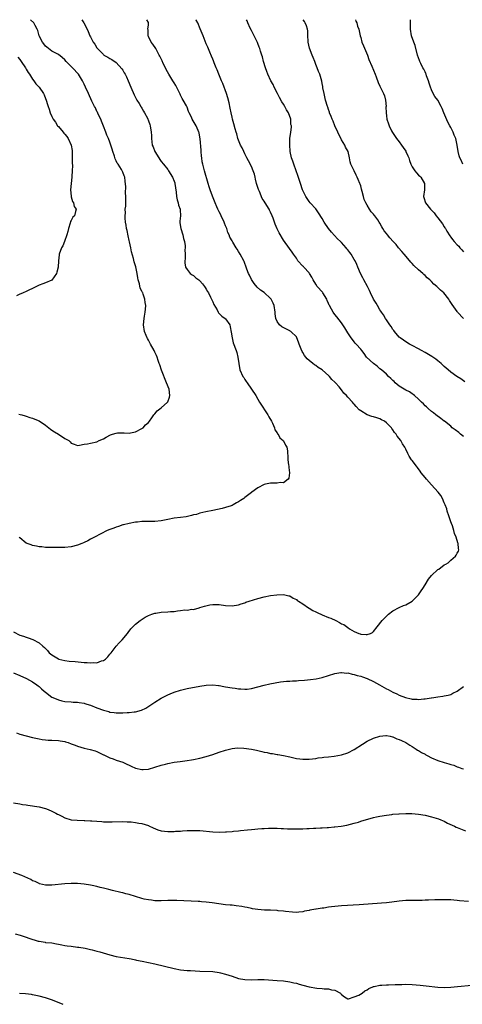
# Model space of a CAD drawing. Units: inches. Extents: x 2577000 to 2580000, y 1542000 to 1545000.
# Drawn here: x 2579093 to 2579231, y 1544694 to 1545000 of the extents above; entities that cross this region are included whole.
import ezdxf

# ---------------------------------------------------------------- set-up
doc = ezdxf.new("R2010")
doc.units = ezdxf.units.IN
doc.header["$MEASUREMENT"] = 0
doc.layers.add('LD25771542_10ft', color=82, linetype='Continuous')

msp = doc.modelspace()

# ---------------------------------------------------------------- linework, layer by layer
at = {"layer": 'LD25771542_10ft'}
for points, elevation in [([(2579091, 1544809.51), (2579093, 1544808.47), (2579094.14, 1544808.14), (2579095, 1544807.82), (2579095.64, 1544807.64), (2579097.05, 1544807.05), (2579099, 1544806.03), (2579100.15, 1544805), (2579100.65, 1544804.65), (2579101.66, 1544803.66), (2579102.18, 1544803), (2579103, 1544802.37), (2579105, 1544801.05), (2579105.15, 1544801), (2579107, 1544800.57), (2579108.4, 1544800.4), (2579110.23, 1544800.23), (2579112.08, 1544800.08), (2579113, 1544799.97), (2579113.95, 1544799.95), (2579115, 1544799.8), (2579115.93, 1544799.93), (2579117, 1544799.86), (2579118.45, 1544800.45), (2579119, 1544800.57), (2579119.61, 1544801), (2579120.34, 1544801.67), (2579121, 1544802.53), (2579121.4, 1544803), (2579123, 1544805.06), (2579123.93, 1544806.07), (2579124.83, 1544807), (2579126.49, 1544809), (2579126.7, 1544809.3), (2579127.58, 1544810.42), (2579129, 1544811.84), (2579130.41, 1544813), (2579130.74, 1544813.26), (2579131.96, 1544814.04), (2579133, 1544814.56), (2579134.11, 1544815), (2579135, 1544815.3), (2579135.34, 1544815.34), (2579137, 1544815.62), (2579139, 1544815.72), (2579139.82, 1544815.82), (2579141, 1544815.86), (2579142.06, 1544816.06), (2579143, 1544816.08), (2579144.29, 1544816.29), (2579145, 1544816.25), (2579146.49, 1544816.49), (2579147, 1544816.48), (2579148.77, 1544817), (2579149, 1544817.06), (2579150.48, 1544817.52), (2579152.13, 1544817.87), (2579153, 1544817.98), (2579154.02, 1544817.98), (2579155, 1544817.96), (2579157, 1544817.71), (2579159, 1544817.62), (2579161, 1544817.92), (2579161.8, 1544818.2), (2579163, 1544818.54), (2579163.33, 1544818.67), (2579164.28, 1544819), (2579167, 1544819.86), (2579169, 1544820.41), (2579171, 1544820.82), (2579172.97, 1544821.03), (2579175, 1544821.07), (2579175.39, 1544821), (2579176.7, 1544820.7), (2579177, 1544820.65), (2579178, 1544820), (2579179, 1544819.52), (2579179.28, 1544819.28), (2579179.67, 1544819), (2579181, 1544818.18), (2579182.82, 1544817), (2579183, 1544816.9), (2579184.16, 1544816.16), (2579185, 1544815.75), (2579185.47, 1544815.47), (2579187, 1544814.76), (2579189, 1544813.97), (2579189.71, 1544813.71), (2579191.22, 1544813), (2579192.4, 1544812.4), (2579193, 1544812.02), (2579193.73, 1544811.73), (2579195, 1544810.82), (2579195.53, 1544810.47), (2579197, 1544809.64), (2579198.46, 1544809), (2579198.86, 1544808.86), (2579199, 1544808.77), (2579200.69, 1544808.69), (2579201, 1544808.61), (2579202.1, 1544809), (2579202.68, 1544809.32), (2579203, 1544809.58), (2579204.17, 1544811), (2579205.7, 1544813), (2579207, 1544814.39), (2579207.31, 1544814.69), (2579207.69, 1544815), (2579209, 1544815.98), (2579210.98, 1544817.02), (2579212.33, 1544817.67), (2579213, 1544817.92), (2579215, 1544819.04), (2579217, 1544821.01), (2579217.77, 1544822.23), (2579218.3, 1544823), (2579219, 1544824.14), (2579220.12, 1544825.88), (2579221.02, 1544826.98), (2579223, 1544828.84), (2579223.25, 1544829), (2579225, 1544830.31), (2579225.46, 1544830.54), (2579226.18, 1544831), (2579227, 1544831.77), (2579228.47, 1544833), (2579228.68, 1544833.32), (2579229, 1544833.99), (2579229.39, 1544834.61), (2579229.51, 1544835), (2579229.38, 1544835.38), (2579229.35, 1544837), (2579229.21, 1544837.21), (2579228.71, 1544839), (2579228.14, 1544840.14), (2579228.01, 1544841), (2579227.53, 1544842.47), (2579227.21, 1544843.21), (2579227, 1544843.75), (2579226.7, 1544844.7), (2579226.62, 1544845), (2579226.41, 1544845.59), (2579225.93, 1544847), (2579225.74, 1544847.74), (2579225.22, 1544849), (2579225, 1544849.6), (2579224.43, 1544851), (2579223.94, 1544851.94), (2579223.09, 1544853), (2579222.1, 1544854.1), (2579221, 1544855.21), (2579219.42, 1544857), (2579219, 1544857.51), (2579217.82, 1544859), (2579217.48, 1544859.48), (2579216.62, 1544860.62), (2579216.3, 1544861), (2579215, 1544862.79), (2579214.83, 1544863), (2579214.12, 1544864.12), (2579213.62, 1544865), (2579213, 1544866.29), (2579212.69, 1544867), (2579212.03, 1544868.03), (2579211.45, 1544869), (2579210.36, 1544870.36), (2579209.98, 1544871), (2579209.55, 1544871.55), (2579209, 1544872.36), (2579208.72, 1544872.72), (2579208.54, 1544873), (2579207, 1544874.58), (2579206.41, 1544875), (2579205.51, 1544875.51), (2579205, 1544875.77), (2579204.04, 1544876.04), (2579203, 1544876.41), (2579202.51, 1544876.51), (2579200.99, 1544876.99), (2579199, 1544878.23), (2579198.56, 1544878.56), (2579197.58, 1544879.58), (2579197, 1544880.36), (2579196.68, 1544880.68), (2579196.42, 1544881), (2579195, 1544882.47), (2579194.56, 1544883), (2579193.74, 1544883.74), (2579193, 1544884.85), (2579192.3, 1544885.7), (2579191.17, 1544887), (2579191, 1544887.17), (2579190.01, 1544888.01), (2579189.26, 1544889), (2579189.12, 1544889.11), (2579187.03, 1544891), (2579185.77, 1544891.77), (2579185, 1544892.36), (2579184.59, 1544892.59), (2579184.14, 1544893), (2579183, 1544893.94), (2579182.4, 1544894.4), (2579181.98, 1544895), (2579181.54, 1544895.54), (2579181, 1544896.46), (2579180.78, 1544896.78), (2579180.51, 1544897.49), (2579179.88, 1544899), (2579179.66, 1544899.66), (2579179.16, 1544901), (2579179, 1544901.27), (2579177.26, 1544903), (2579177.11, 1544903.11), (2579177, 1544903.18), (2579175.76, 1544903.76), (2579174.46, 1544904.46), (2579173.76, 1544905), (2579173, 1544906.09), (2579172.63, 1544907), (2579172.44, 1544908.44), (2579172.43, 1544909), (2579172.08, 1544911), (2579171.77, 1544911.77), (2579171.18, 1544913), (2579171, 1544913.26), (2579169, 1544915.1), (2579167.81, 1544915.81), (2579166.78, 1544916.78), (2579165.88, 1544917.88), (2579165.1, 1544919.1), (2579164.45, 1544920.45), (2579164.16, 1544921), (2579163.64, 1544922.36), (2579163.4, 1544923), (2579163.31, 1544923.31), (2579163, 1544924.12), (2579162.75, 1544924.75), (2579162.62, 1544925), (2579161.54, 1544927), (2579161, 1544927.84), (2579160.56, 1544928.56), (2579160.33, 1544929), (2579159.25, 1544930.75), (2579159, 1544931.13), (2579158.33, 1544932.33), (2579158.11, 1544933), (2579157.74, 1544933.74), (2579157.35, 1544935), (2579157, 1544935.87), (2579156.69, 1544936.69), (2579156.6, 1544937), (2579155.64, 1544939), (2579155.45, 1544939.45), (2579155, 1544940.23), (2579154.59, 1544941), (2579154.22, 1544941.78), (2579153.73, 1544943), (2579153.57, 1544943.57), (2579152.97, 1544945.03), (2579152.23, 1544947), (2579151.93, 1544947.93), (2579151.56, 1544949), (2579150.4, 1544953), (2579150.24, 1544953.76), (2579149.93, 1544955), (2579149.75, 1544955.75), (2579149.63, 1544957), (2579149.52, 1544957.52), (2579149.42, 1544959), (2579149.36, 1544959.36), (2579149.08, 1544962.92), (2579149, 1544963.44), (2579148.77, 1544964.77), (2579148.71, 1544965), (2579148.47, 1544965.53), (2579147.85, 1544967), (2579146.65, 1544969), (2579146.37, 1544969.63), (2579145.68, 1544971), (2579145.46, 1544971.46), (2579145, 1544972.76), (2579144.81, 1544973.19), (2579143.85, 1544975), (2579143.51, 1544975.51), (2579143, 1544976.54), (2579142.82, 1544976.82), (2579142.75, 1544977), (2579142.52, 1544977.48), (2579141.48, 1544979.48), (2579141, 1544980.33), (2579140.6, 1544981), (2579139.34, 1544983), (2579138.52, 1544984.52), (2579138.27, 1544985), (2579137.62, 1544986.38), (2579137.24, 1544987.24), (2579136.6, 1544988.6), (2579136.39, 1544989), (2579135.26, 1544991), (2579134.37, 1544992.37), (2579133.89, 1544993), (2579133, 1544994.82), (2579132.89, 1544995), (2579132.88, 1544996.88), (2579132.85, 1544997), (2579132.85, 1544997.15), (2579133, 1544998.28), (2579133.05, 1544999), (2579133, 1544999.15), (2579132.48, 1545000)], 7770), ([(2579092.73, 1544877.27), (2579093.13, 1544877.13), (2579093.66, 1544877), (2579094.68, 1544876.68), (2579095, 1544876.61), (2579096.18, 1544876.18), (2579097, 1544875.97), (2579097.65, 1544875.65), (2579099, 1544875.12), (2579101, 1544873.8), (2579102.52, 1544872.52), (2579103, 1544872.28), (2579103.77, 1544871.77), (2579105.09, 1544871), (2579107, 1544869.7), (2579108.3, 1544869), (2579108.67, 1544868.67), (2579109, 1544868.19), (2579109.92, 1544867.92), (2579111, 1544867.53), (2579111.58, 1544867.58), (2579113, 1544867.92), (2579114.01, 1544868.01), (2579115, 1544868.25), (2579117, 1544868.66), (2579117.65, 1544869), (2579119, 1544869.54), (2579119.9, 1544870.1), (2579121.21, 1544870.79), (2579121.82, 1544871), (2579123, 1544871.36), (2579123.39, 1544871.39), (2579125.46, 1544871.46), (2579127, 1544871.33), (2579127.45, 1544871.45), (2579129, 1544871.73), (2579131, 1544872.75), (2579131.34, 1544873), (2579132.14, 1544873.86), (2579133, 1544874.63), (2579133.31, 1544875), (2579134.09, 1544876.09), (2579134.7, 1544877), (2579135, 1544877.37), (2579135.69, 1544878.31), (2579137, 1544879.22), (2579138.93, 1544881), (2579139, 1544881.12), (2579139.51, 1544882.49), (2579139.63, 1544883), (2579139.43, 1544885), (2579138.66, 1544887), (2579137.05, 1544890.95), (2579136.57, 1544892.57), (2579136.39, 1544893), (2579136.04, 1544893.96), (2579135.71, 1544895), (2579135.51, 1544895.51), (2579135, 1544896.57), (2579134.81, 1544897), (2579133.69, 1544899), (2579133.46, 1544899.45), (2579133, 1544900.21), (2579132.74, 1544900.74), (2579132.58, 1544901), (2579132.3, 1544901.7), (2579131.82, 1544903), (2579131.52, 1544905), (2579131.65, 1544907), (2579131.77, 1544907.77), (2579131.99, 1544909), (2579132.12, 1544909.88), (2579132.18, 1544911), (2579131.98, 1544911.98), (2579131.92, 1544913), (2579131.41, 1544914.59), (2579131.23, 1544915), (2579131.14, 1544915.14), (2579131, 1544915.53), (2579130.47, 1544916.47), (2579130.24, 1544917.76), (2579129.84, 1544919), (2579129.68, 1544919.68), (2579129.48, 1544921), (2579129.05, 1544923.05), (2579128.61, 1544924.61), (2579128.34, 1544925.66), (2579127.74, 1544927.74), (2579127.5, 1544929), (2579127.09, 1544930.91), (2579127, 1544931.25), (2579126.7, 1544932.7), (2579126.37, 1544934.37), (2579126.21, 1544935), (2579126.09, 1544936.09), (2579125.86, 1544937), (2579125.73, 1544938.27), (2579125.74, 1544939), (2579125.84, 1544939.84), (2579125.82, 1544941), (2579125.94, 1544941.94), (2579125.93, 1544943), (2579126.02, 1544944.02), (2579125.98, 1544945), (2579125.91, 1544946.09), (2579125.94, 1544947.94), (2579125.79, 1544949.79), (2579125.62, 1544951), (2579125.43, 1544951.43), (2579125, 1544952.56), (2579124.82, 1544953), (2579124.59, 1544953.41), (2579123.57, 1544955), (2579123.31, 1544955.31), (2579123, 1544956.07), (2579122.68, 1544956.68), (2579122.48, 1544957.52), (2579121.96, 1544959), (2579121.73, 1544959.73), (2579121.35, 1544961), (2579121, 1544961.86), (2579120.58, 1544963), (2579120.09, 1544964.09), (2579119.75, 1544965), (2579119, 1544966.83), (2579118.44, 1544968.44), (2579118.18, 1544969), (2579117.39, 1544970.61), (2579117.17, 1544971.17), (2579117, 1544971.46), (2579116.52, 1544972.52), (2579116.2, 1544973), (2579115.36, 1544974.64), (2579114.32, 1544977), (2579113.46, 1544979), (2579113, 1544979.93), (2579112.5, 1544981), (2579111.23, 1544983), (2579109.39, 1544985), (2579107.41, 1544987), (2579107, 1544987.52), (2579106.22, 1544988.22), (2579105, 1544989.13), (2579103, 1544990.21), (2579101.89, 1544991), (2579101.4, 1544991.4), (2579101, 1544991.78), (2579100.47, 1544992.47), (2579100.03, 1544993), (2579099.01, 1544995), (2579098.6, 1544996.6), (2579098.45, 1544997), (2579097.77, 1544998.23), (2579097.38, 1544999), (2579096.32, 1545000)], 7790), ([(2579112.29, 1545000), (2579112.95, 1544999), (2579113.96, 1544997), (2579114.29, 1544996.29), (2579114.83, 1544995), (2579115, 1544994.64), (2579115.87, 1544993), (2579116.36, 1544992.36), (2579117, 1544991.26), (2579117.18, 1544991), (2579118.11, 1544990.11), (2579119, 1544989.12), (2579119.17, 1544989), (2579120.37, 1544988.37), (2579121, 1544987.93), (2579121.63, 1544987.63), (2579123, 1544986.64), (2579124.73, 1544984.73), (2579125, 1544984.27), (2579125.51, 1544983.51), (2579125.76, 1544983), (2579126.2, 1544982.2), (2579126.71, 1544981), (2579127.51, 1544979), (2579128.56, 1544976.57), (2579129, 1544975.83), (2579129.44, 1544975), (2579130.13, 1544973.87), (2579130.65, 1544973), (2579130.77, 1544972.77), (2579131, 1544972.42), (2579131.5, 1544971.5), (2579131.8, 1544971), (2579132.69, 1544969.32), (2579132.83, 1544969), (2579132.87, 1544968.87), (2579133, 1544968.56), (2579133.39, 1544967.39), (2579133.58, 1544967), (2579133.89, 1544965), (2579133.95, 1544963.95), (2579133.94, 1544963), (2579134.04, 1544961.96), (2579134.2, 1544961), (2579134.46, 1544960.46), (2579134.99, 1544959), (2579136.19, 1544957), (2579136.51, 1544956.51), (2579137, 1544955.83), (2579137.64, 1544955), (2579139, 1544953.38), (2579139.26, 1544953), (2579140.45, 1544951), (2579141, 1544949.73), (2579141.19, 1544949.19), (2579141.24, 1544949), (2579141.63, 1544946.37), (2579141.74, 1544945), (2579141.9, 1544943.9), (2579142.24, 1544943), (2579142.32, 1544942.32), (2579142.87, 1544941), (2579142.86, 1544940.86), (2579142.94, 1544939), (2579142.75, 1544937.25), (2579142.74, 1544937), (2579142.79, 1544936.79), (2579143.07, 1544935), (2579143.7, 1544933), (2579143.93, 1544931.93), (2579144.18, 1544931), (2579144.41, 1544929.59), (2579144.43, 1544929), (2579144.36, 1544928.36), (2579144.44, 1544927), (2579144.42, 1544925.58), (2579144.31, 1544925), (2579144.32, 1544924.32), (2579144.55, 1544923), (2579145, 1544922.27), (2579145.98, 1544921), (2579146.56, 1544920.56), (2579147, 1544920.34), (2579147.71, 1544919.71), (2579148.64, 1544919), (2579149, 1544918.71), (2579149.78, 1544917.78), (2579150.46, 1544917), (2579150.66, 1544916.66), (2579151, 1544916.16), (2579151.42, 1544915.42), (2579151.7, 1544915), (2579152.34, 1544913.66), (2579153, 1544912.14), (2579153.37, 1544911.37), (2579154.35, 1544909.65), (2579154.69, 1544909), (2579154.78, 1544908.78), (2579155, 1544908.54), (2579155.78, 1544907.78), (2579156.86, 1544907), (2579157, 1544906.86), (2579158.28, 1544905), (2579158.46, 1544904.46), (2579158.77, 1544902.77), (2579159.02, 1544901), (2579159.4, 1544899.4), (2579160.26, 1544897), (2579160.44, 1544896.44), (2579160.78, 1544895), (2579161.06, 1544893), (2579161.47, 1544891), (2579162.36, 1544889), (2579162.63, 1544888.63), (2579163, 1544888.05), (2579163.43, 1544887.43), (2579163.69, 1544887), (2579165.07, 1544885), (2579166.36, 1544883), (2579167, 1544881.87), (2579167.55, 1544881), (2579170.17, 1544877), (2579170.43, 1544876.43), (2579171.28, 1544875), (2579171.56, 1544874.44), (2579172.17, 1544873), (2579172.35, 1544872.35), (2579173, 1544871.37), (2579173.14, 1544871.14), (2579173.29, 1544871), (2579173.91, 1544869.91), (2579174.94, 1544869), (2579174.95, 1544868.95), (2579175.57, 1544867.57), (2579176.08, 1544867), (2579176.21, 1544865.79), (2579176.23, 1544865), (2579176.34, 1544864.34), (2579176.33, 1544863), (2579176.51, 1544861.49), (2579176.62, 1544861), (2579176.62, 1544860.62), (2579176.84, 1544859), (2579176.65, 1544857.35), (2579176.42, 1544857), (2579175, 1544855.87), (2579173.94, 1544855.94), (2579173, 1544855.74), (2579171.78, 1544855.78), (2579171, 1544855.78), (2579169.43, 1544855.43), (2579169, 1544855.36), (2579167, 1544854.31), (2579165.2, 1544853), (2579165, 1544852.88), (2579163, 1544851.29), (2579162.68, 1544851), (2579161.67, 1544850.33), (2579161, 1544849.94), (2579160.39, 1544849.61), (2579159.39, 1544849), (2579159, 1544848.83), (2579158.74, 1544848.74), (2579157, 1544848.2), (2579155.9, 1544847.9), (2579153, 1544847.26), (2579150.81, 1544846.81), (2579149, 1544846.38), (2579147.96, 1544846.04), (2579147, 1544845.85), (2579146.35, 1544845.65), (2579144.7, 1544845.3), (2579143, 1544845.05), (2579141, 1544844.82), (2579139, 1544844.45), (2579137, 1544844.04), (2579135, 1544843.86), (2579133.85, 1544843.85), (2579133, 1544843.86), (2579131.81, 1544843.81), (2579131, 1544843.81), (2579129.65, 1544843.65), (2579129, 1544843.6), (2579127, 1544843.25), (2579125.2, 1544842.8), (2579125, 1544842.77), (2579123.7, 1544842.3), (2579123, 1544842.11), (2579122.22, 1544841.78), (2579121, 1544841.34), (2579120.17, 1544841), (2579116.26, 1544839), (2579115, 1544838.3), (2579114.15, 1544837.85), (2579113, 1544837.26), (2579112.82, 1544837.18), (2579112.34, 1544837), (2579111, 1544836.41), (2579109, 1544835.89), (2579107, 1544835.72), (2579105.74, 1544835.74), (2579105, 1544835.7), (2579103.75, 1544835.75), (2579103, 1544835.7), (2579101.77, 1544835.77), (2579101, 1544835.74), (2579099.89, 1544835.89), (2579099, 1544835.94), (2579098.16, 1544836.16), (2579097, 1544836.35), (2579096.54, 1544836.54), (2579095.29, 1544837), (2579095, 1544837.13), (2579093, 1544838.74), (2579092.77, 1544839)], 7780), ([(2579231, 1544870.26), (2579230.03, 1544871), (2579229.49, 1544871.49), (2579228.33, 1544872.33), (2579227.48, 1544873), (2579227, 1544873.47), (2579225.1, 1544875), (2579225, 1544875.1), (2579223.93, 1544875.93), (2579222.39, 1544877), (2579221.63, 1544877.63), (2579221, 1544878.1), (2579219.95, 1544879), (2579219.47, 1544879.47), (2579219, 1544879.86), (2579218.48, 1544880.48), (2579217.94, 1544881), (2579217, 1544881.88), (2579215.76, 1544883), (2579215.35, 1544883.35), (2579215, 1544883.57), (2579214.16, 1544884.16), (2579213, 1544884.71), (2579212.47, 1544885), (2579211, 1544885.95), (2579209.71, 1544887), (2579209.37, 1544887.37), (2579209, 1544887.7), (2579208.38, 1544888.38), (2579207.69, 1544889), (2579207, 1544889.65), (2579205.48, 1544891), (2579205, 1544891.39), (2579204.14, 1544892.14), (2579202.95, 1544893), (2579200.84, 1544895), (2579200.08, 1544896.08), (2579199.32, 1544897), (2579199, 1544897.46), (2579197.64, 1544899), (2579197.32, 1544899.32), (2579197, 1544899.7), (2579196.43, 1544900.43), (2579196.03, 1544901), (2579195, 1544902.57), (2579194.07, 1544904.07), (2579193.43, 1544905), (2579193, 1544905.66), (2579191.55, 1544907.55), (2579191, 1544908.2), (2579190.48, 1544909), (2579189.88, 1544909.88), (2579189.35, 1544911), (2579189.2, 1544911.2), (2579189, 1544911.63), (2579188.61, 1544912.61), (2579188.48, 1544913), (2579187.28, 1544915), (2579187.17, 1544915.17), (2579185.5, 1544917), (2579185, 1544917.69), (2579184.19, 1544919), (2579183.83, 1544919.83), (2579183.13, 1544921), (2579183, 1544921.18), (2579181.32, 1544923), (2579181.17, 1544923.17), (2579181, 1544923.33), (2579179.49, 1544925), (2579179, 1544925.77), (2579178.12, 1544927), (2579177.7, 1544927.7), (2579176.82, 1544928.82), (2579175, 1544931.4), (2579173.62, 1544933.62), (2579173, 1544934.87), (2579172.38, 1544936.38), (2579171.75, 1544938.26), (2579171.47, 1544939), (2579171, 1544940.08), (2579170.68, 1544940.68), (2579170.53, 1544941), (2579169.82, 1544942.18), (2579169, 1544943.5), (2579168.39, 1544944.39), (2579167.51, 1544946.49), (2579167.18, 1544947.18), (2579166.7, 1544948.7), (2579166.65, 1544949), (2579166.33, 1544950.33), (2579166.19, 1544951), (2579165.94, 1544951.94), (2579165.59, 1544953), (2579165, 1544954.29), (2579164.12, 1544956.12), (2579163.62, 1544957), (2579163, 1544958.3), (2579162.63, 1544959), (2579162.15, 1544960.15), (2579161.66, 1544961), (2579160.83, 1544963), (2579160.44, 1544964.44), (2579160.26, 1544965), (2579159.98, 1544966.02), (2579159.59, 1544967.59), (2579159.15, 1544969), (2579159, 1544969.62), (2579158.69, 1544971), (2579158.46, 1544972.46), (2579158.13, 1544974.13), (2579157.72, 1544975.72), (2579157.3, 1544977), (2579156.15, 1544980.15), (2579155.75, 1544981), (2579154.87, 1544983), (2579154.36, 1544984.36), (2579154.08, 1544985), (2579153.47, 1544986.53), (2579153.22, 1544987.22), (2579153, 1544987.73), (2579152.66, 1544988.66), (2579152.14, 1544989.86), (2579151.48, 1544991.48), (2579151, 1544992.51), (2579150.64, 1544993.36), (2579149.97, 1544995), (2579149.71, 1544995.71), (2579149.14, 1544997.14), (2579148.32, 1544999), (2579147.85, 1544999.85), (2579147.77, 1545000)], 7760), ([(2579231.34, 1544887.34), (2579230.18, 1544888.18), (2579228.92, 1544889), (2579227, 1544890.35), (2579226.21, 1544891), (2579225, 1544892.07), (2579224.03, 1544893), (2579223, 1544893.82), (2579222.33, 1544894.33), (2579221.15, 1544895.15), (2579219, 1544896.41), (2579217.92, 1544897), (2579217, 1544897.56), (2579215, 1544898.62), (2579214.2, 1544899), (2579213, 1544899.71), (2579212.26, 1544900.26), (2579211.23, 1544901), (2579211, 1544901.22), (2579209.46, 1544903), (2579209.27, 1544903.27), (2579209, 1544903.59), (2579208.47, 1544904.47), (2579208.05, 1544905), (2579207, 1544906.57), (2579206.73, 1544907), (2579206.13, 1544908.13), (2579205.45, 1544909), (2579205.29, 1544909.29), (2579205, 1544909.68), (2579204.18, 1544911), (2579203.78, 1544911.78), (2579203, 1544913), (2579202.03, 1544915), (2579201.71, 1544915.71), (2579201.08, 1544917), (2579200.02, 1544919), (2579199.64, 1544919.64), (2579198.97, 1544920.97), (2579198.16, 1544923), (2579197.77, 1544923.77), (2579197.27, 1544925), (2579197, 1544925.4), (2579196.05, 1544927), (2579195.59, 1544927.59), (2579195, 1544928.38), (2579194.71, 1544928.71), (2579194.5, 1544929), (2579193, 1544930.69), (2579192.7, 1544931), (2579191.83, 1544931.83), (2579189.91, 1544933.91), (2579189.04, 1544935), (2579187.66, 1544937), (2579187, 1544938.14), (2579185.9, 1544939.9), (2579185, 1544941.11), (2579183.3, 1544943), (2579183, 1544943.41), (2579181.91, 1544945), (2579181, 1544946.86), (2579180.94, 1544947), (2579180.27, 1544949), (2579179.48, 1544951.48), (2579178.96, 1544952.96), (2579178.2, 1544955), (2579177.94, 1544955.94), (2579177.53, 1544957), (2579177.09, 1544959), (2579176.92, 1544961.08), (2579177, 1544963), (2579177.27, 1544965), (2579177.44, 1544966.56), (2579177.45, 1544967), (2579177.33, 1544967.33), (2579177.24, 1544969), (2579176.54, 1544971), (2579175.93, 1544971.93), (2579175.43, 1544973), (2579175, 1544973.7), (2579174.46, 1544974.46), (2579173.75, 1544975.75), (2579173.1, 1544977), (2579172.13, 1544979), (2579171.79, 1544979.79), (2579171.06, 1544981), (2579170.11, 1544983), (2579169.83, 1544983.83), (2579169.36, 1544985), (2579168.75, 1544987), (2579168.43, 1544988.43), (2579168.22, 1544989), (2579167.83, 1544990.17), (2579167.62, 1544991), (2579167.48, 1544991.48), (2579167, 1544992.63), (2579166.9, 1544992.9), (2579166.7, 1544993.3), (2579165.61, 1544995.61), (2579165, 1544996.61), (2579164.67, 1544997.33), (2579163.94, 1544999), (2579163.67, 1544999.67), (2579163.52, 1545000)], 7750), ([(2579230.92, 1544907), (2579229.15, 1544909), (2579229, 1544909.2), (2579227.41, 1544911.41), (2579226.61, 1544912.61), (2579226.39, 1544913), (2579224.83, 1544915), (2579223.82, 1544915.82), (2579223, 1544916.66), (2579222.81, 1544916.81), (2579222.63, 1544917), (2579221.71, 1544917.71), (2579221, 1544918.52), (2579220.49, 1544919), (2579219.68, 1544919.68), (2579219, 1544920.41), (2579218.66, 1544920.66), (2579218.34, 1544921), (2579217, 1544922.12), (2579215.54, 1544923.54), (2579215, 1544924.11), (2579214.57, 1544924.57), (2579213.69, 1544925.69), (2579212.48, 1544927), (2579211.84, 1544927.84), (2579210.77, 1544929), (2579209.99, 1544929.99), (2579209.05, 1544931), (2579208.09, 1544932.09), (2579207.33, 1544933), (2579207, 1544933.46), (2579206.33, 1544934.33), (2579205.93, 1544935), (2579205.55, 1544935.55), (2579205, 1544936.67), (2579204.78, 1544937), (2579204.3, 1544937.7), (2579203.36, 1544939), (2579203.19, 1544939.19), (2579203, 1544939.48), (2579202.25, 1544940.25), (2579201.77, 1544941), (2579201, 1544942.28), (2579200.61, 1544943), (2579200.06, 1544944.06), (2579199.84, 1544945), (2579199.5, 1544946.5), (2579199.23, 1544947.23), (2579199, 1544948.33), (2579198.83, 1544948.83), (2579198.78, 1544949), (2579198.23, 1544950.23), (2579197.94, 1544951), (2579197.61, 1544951.61), (2579197, 1544952.95), (2579195.93, 1544955), (2579195.74, 1544955.74), (2579195.53, 1544957), (2579195.14, 1544959), (2579194.31, 1544960.31), (2579194.05, 1544961), (2579193, 1544962.64), (2579191.87, 1544965), (2579190.96, 1544967), (2579190.41, 1544968.41), (2579190.13, 1544969), (2579189.85, 1544969.85), (2579189.34, 1544971), (2579189.26, 1544971.26), (2579189, 1544972), (2579188.76, 1544972.76), (2579188.66, 1544973), (2579188.1, 1544975), (2579187.61, 1544977), (2579187.24, 1544978.76), (2579187.2, 1544979), (2579187.19, 1544979.19), (2579187, 1544980.1), (2579186.87, 1544980.87), (2579186.27, 1544983), (2579185.85, 1544983.85), (2579185.44, 1544985), (2579185, 1544986.06), (2579184.7, 1544987), (2579184.24, 1544988.24), (2579183.95, 1544989), (2579183.1, 1544991.1), (2579182.68, 1544993), (2579182.64, 1544993.36), (2579182.58, 1544995), (2579182.53, 1544996.53), (2579182.44, 1544997), (2579182.14, 1544998.14), (2579181.73, 1544999), (2579181.48, 1544999.48), (2579181.12, 1545000)], 7740), ([(2579197.42, 1545000), (2579197.54, 1544999.54), (2579197.77, 1544999), (2579198.02, 1544998.02), (2579198.37, 1544997), (2579198.49, 1544996.49), (2579198.82, 1544995), (2579199, 1544994.41), (2579199.38, 1544993), (2579199.85, 1544991.85), (2579201.08, 1544989), (2579201.57, 1544987.57), (2579202.43, 1544985.57), (2579203.5, 1544983), (2579203.82, 1544982.18), (2579204.43, 1544980.43), (2579205, 1544979.36), (2579205.1, 1544979.1), (2579206.13, 1544977), (2579206.35, 1544976.35), (2579206.73, 1544975), (2579206.87, 1544973), (2579206.86, 1544972.86), (2579206.89, 1544971), (2579207, 1544970.03), (2579207.14, 1544969), (2579207.62, 1544967.62), (2579207.81, 1544967), (2579208.58, 1544965.42), (2579208.87, 1544964.87), (2579209.69, 1544963.69), (2579210.12, 1544963), (2579211, 1544961.95), (2579211.66, 1544961), (2579212.19, 1544960.19), (2579213, 1544959.11), (2579213.07, 1544959), (2579213.62, 1544957.62), (2579213.92, 1544957), (2579214.15, 1544956.15), (2579214.59, 1544955), (2579215, 1544954.19), (2579215.8, 1544953), (2579216.33, 1544952.33), (2579217, 1544951.66), (2579217.35, 1544951.35), (2579217.7, 1544951), (2579218.85, 1544949), (2579218.83, 1544947), (2579218.52, 1544945), (2579218.66, 1544944.66), (2579219.11, 1544943), (2579220.7, 1544941), (2579221.86, 1544939.86), (2579222.49, 1544939), (2579223, 1544938.38), (2579224.44, 1544936.44), (2579225, 1544935.51), (2579225.21, 1544935.21), (2579225.32, 1544935), (2579225.81, 1544934.19), (2579226.72, 1544932.72), (2579227, 1544932.33), (2579227.59, 1544931.59), (2579228.04, 1544931), (2579229, 1544929.91), (2579229.47, 1544929.47), (2579229.87, 1544929), (2579230.42, 1544928.42), (2579231, 1544927.77)], 7730), ([(2579230.77, 1544955), (2579230.23, 1544956.23), (2579229.8, 1544957), (2579229.65, 1544957.65), (2579229.27, 1544959), (2579228.96, 1544960.96), (2579228.54, 1544963), (2579228.09, 1544964.09), (2579227.8, 1544965), (2579227, 1544966.46), (2579226.75, 1544967), (2579226.12, 1544968.12), (2579224.88, 1544971), (2579224.37, 1544972.37), (2579224.06, 1544973), (2579223, 1544974.97), (2579222.09, 1544976.09), (2579221.58, 1544977), (2579221, 1544978.17), (2579220.7, 1544979), (2579220.28, 1544980.28), (2579220.08, 1544981), (2579219.49, 1544982.51), (2579219.32, 1544983), (2579219.26, 1544983.25), (2579219, 1544983.73), (2579218.58, 1544984.58), (2579218.34, 1544985), (2579217.67, 1544986.33), (2579217.38, 1544987), (2579217.3, 1544987.3), (2579217, 1544988.08), (2579216.67, 1544989), (2579215.92, 1544991.92), (2579215.49, 1544993), (2579214.81, 1544995), (2579214.53, 1544997), (2579214.47, 1544998.47), (2579214.47, 1544999), (2579214.44, 1545000)], 7720), ([(2579092.38, 1544988.38), (2579093, 1544987.65), (2579093.48, 1544987), (2579094.77, 1544985), (2579094.84, 1544984.84), (2579095, 1544984.61), (2579095.59, 1544983.59), (2579096.01, 1544983), (2579097, 1544981.46), (2579097.38, 1544981), (2579098.01, 1544980.01), (2579099, 1544979), (2579100.39, 1544977), (2579100.58, 1544976.58), (2579101, 1544975.52), (2579101.19, 1544975), (2579101.62, 1544973.62), (2579101.79, 1544973), (2579102.15, 1544972.15), (2579102.49, 1544971), (2579103, 1544969.85), (2579103.43, 1544969), (2579104.08, 1544968.08), (2579104.77, 1544967), (2579105, 1544966.71), (2579106.5, 1544965), (2579106.73, 1544964.73), (2579107, 1544964.35), (2579107.63, 1544963.63), (2579108.06, 1544963), (2579108.99, 1544961), (2579109.27, 1544959.27), (2579109.32, 1544957.32), (2579109.32, 1544955.32), (2579109.35, 1544954.65), (2579109.33, 1544953), (2579109.21, 1544951.21), (2579109.21, 1544951), (2579108.97, 1544948.97), (2579108.79, 1544947), (2579108.97, 1544945.03), (2579108.96, 1544944.96), (2579109, 1544944.86), (2579109.38, 1544943.38), (2579109.69, 1544943), (2579109.91, 1544941.91), (2579110.52, 1544941), (2579110.32, 1544940.32), (2579109.97, 1544939), (2579109.51, 1544938.49), (2579109, 1544937.48), (2579108.81, 1544937.19), (2579108.7, 1544936.7), (2579108.11, 1544935), (2579107.92, 1544934.08), (2579107.66, 1544933), (2579106.9, 1544931), (2579106.34, 1544929.66), (2579105.99, 1544929), (2579105.28, 1544927), (2579105.23, 1544926.77), (2579105, 1544925), (2579104.89, 1544923), (2579104.54, 1544921.46), (2579104.4, 1544921), (2579103, 1544918.97), (2579101, 1544918.08), (2579100.17, 1544917.83), (2579099, 1544917.33), (2579097, 1544916.36), (2579095.85, 1544915.85), (2579095, 1544915.44), (2579094.01, 1544915), (2579093.32, 1544914.68), (2579093, 1544914.55), (2579091.94, 1544914.06)], 7800), ([(2579091, 1544796.74), (2579093, 1544795.94), (2579095.13, 1544795), (2579097, 1544793.9), (2579098.32, 1544793), (2579098.71, 1544792.71), (2579099, 1544792.44), (2579099.78, 1544791.78), (2579100.61, 1544791), (2579101, 1544790.68), (2579103, 1544789.18), (2579103.33, 1544789), (2579105, 1544788.28), (2579106.05, 1544788.05), (2579107, 1544787.8), (2579109, 1544787.67), (2579109.64, 1544787.64), (2579111, 1544787.62), (2579111.51, 1544787.51), (2579113, 1544787.28), (2579113.2, 1544787.2), (2579113.8, 1544787), (2579115, 1544786.62), (2579117, 1544785.85), (2579119, 1544785.11), (2579120.66, 1544784.66), (2579121, 1544784.53), (2579122.37, 1544784.37), (2579123, 1544784.26), (2579125, 1544784.26), (2579126.36, 1544784.36), (2579127, 1544784.37), (2579128.58, 1544784.58), (2579129, 1544784.58), (2579130.89, 1544785.11), (2579132.22, 1544785.78), (2579133.45, 1544786.55), (2579135, 1544787.56), (2579137, 1544788.81), (2579139, 1544789.86), (2579139.8, 1544790.2), (2579141, 1544790.67), (2579143, 1544791.31), (2579145, 1544791.82), (2579149, 1544792.61), (2579151, 1544792.94), (2579153, 1544793.02), (2579154.79, 1544792.79), (2579155, 1544792.78), (2579156.47, 1544792.47), (2579157, 1544792.39), (2579159, 1544792.02), (2579159.92, 1544791.92), (2579161, 1544791.71), (2579161.71, 1544791.71), (2579163, 1544791.6), (2579163.69, 1544791.69), (2579165, 1544791.84), (2579167, 1544792.34), (2579169, 1544792.88), (2579170.7, 1544793.3), (2579172.36, 1544793.64), (2579174.08, 1544793.92), (2579175, 1544793.99), (2579175.9, 1544794.1), (2579177, 1544794.12), (2579177.78, 1544794.22), (2579179, 1544794.25), (2579179.67, 1544794.33), (2579181.55, 1544794.45), (2579183.4, 1544794.6), (2579185.17, 1544794.83), (2579187, 1544795.24), (2579189, 1544795.87), (2579191, 1544796.54), (2579192.84, 1544796.84), (2579193, 1544796.88), (2579194.67, 1544796.67), (2579195, 1544796.7), (2579196.3, 1544796.3), (2579197, 1544796.25), (2579197.93, 1544795.93), (2579199, 1544795.71), (2579199.51, 1544795.51), (2579201, 1544794.99), (2579203, 1544794.02), (2579204.83, 1544793), (2579207, 1544791.74), (2579207.51, 1544791.51), (2579209, 1544790.67), (2579210.21, 1544790.21), (2579211, 1544789.79), (2579212.98, 1544789.02), (2579214.68, 1544788.68), (2579215, 1544788.54), (2579216.54, 1544788.54), (2579217, 1544788.43), (2579218.63, 1544788.63), (2579219, 1544788.6), (2579220.9, 1544788.9), (2579221, 1544788.9), (2579221.73, 1544789), (2579223, 1544789.24), (2579224.58, 1544789.42), (2579225, 1544789.59), (2579226.22, 1544789.78), (2579227, 1544790.03), (2579227.64, 1544790.36), (2579229, 1544791.02), (2579231, 1544792.45)], 7760), ([(2579091.99, 1544778.01), (2579093, 1544777.67), (2579095, 1544777.09), (2579097, 1544776.58), (2579099, 1544776.14), (2579100.01, 1544776.01), (2579101, 1544775.84), (2579101.82, 1544775.82), (2579103, 1544775.73), (2579105, 1544775.67), (2579105.54, 1544775.54), (2579107, 1544775.34), (2579107.24, 1544775.24), (2579108.05, 1544775), (2579109, 1544774.68), (2579110.18, 1544774.18), (2579111, 1544773.91), (2579113, 1544773.31), (2579114.91, 1544772.91), (2579116.48, 1544772.48), (2579117, 1544772.26), (2579119, 1544771.25), (2579119.16, 1544771.16), (2579121, 1544770.29), (2579122.05, 1544769.95), (2579123, 1544769.59), (2579125, 1544768.9), (2579126.3, 1544768.3), (2579127, 1544767.95), (2579127.68, 1544767.68), (2579129, 1544767.05), (2579131, 1544766.61), (2579131.37, 1544766.63), (2579133, 1544766.78), (2579135, 1544767.32), (2579137, 1544767.95), (2579138.35, 1544768.35), (2579139, 1544768.52), (2579141, 1544768.93), (2579142.83, 1544769.17), (2579145, 1544769.43), (2579146.37, 1544769.63), (2579147, 1544769.73), (2579149, 1544770.12), (2579151, 1544770.64), (2579153, 1544771.31), (2579155, 1544772.04), (2579157, 1544772.7), (2579158.21, 1544773), (2579159, 1544773.17), (2579160.65, 1544773.35), (2579162.69, 1544773.31), (2579165.01, 1544773.01), (2579166.62, 1544772.62), (2579168.28, 1544772.28), (2579169, 1544772.05), (2579169.94, 1544771.94), (2579171, 1544771.6), (2579171.57, 1544771.57), (2579173, 1544771.28), (2579173.27, 1544771.27), (2579175, 1544770.98), (2579177, 1544770.56), (2579179, 1544770.09), (2579180.03, 1544769.97), (2579181, 1544769.83), (2579182.12, 1544769.88), (2579183, 1544769.87), (2579183.99, 1544770.01), (2579185, 1544770.11), (2579185.77, 1544770.23), (2579187, 1544770.36), (2579187.55, 1544770.45), (2579189, 1544770.59), (2579190.79, 1544770.79), (2579193, 1544771.18), (2579195, 1544771.84), (2579197, 1544772.85), (2579199.51, 1544774.49), (2579201, 1544775.41), (2579203, 1544776.35), (2579204.98, 1544777.02), (2579206.77, 1544777.23), (2579207, 1544777.23), (2579208.2, 1544777), (2579208.85, 1544776.85), (2579209, 1544776.84), (2579210.23, 1544776.23), (2579211, 1544775.99), (2579211.64, 1544775.64), (2579213.05, 1544775), (2579214.23, 1544774.23), (2579215, 1544773.78), (2579216.27, 1544773), (2579216.71, 1544772.71), (2579217, 1544772.56), (2579217.94, 1544771.94), (2579219, 1544771.4), (2579219.24, 1544771.24), (2579219.66, 1544771), (2579221, 1544770.31), (2579223, 1544769.42), (2579225, 1544768.82), (2579226.45, 1544768.45), (2579227, 1544768.23), (2579227.96, 1544767.96), (2579229, 1544767.47), (2579229.4, 1544767.4), (2579230.47, 1544767), (2579231, 1544766.84)], 7750), ([(2579091, 1544756.22), (2579093, 1544755.91), (2579093.8, 1544755.8), (2579095, 1544755.6), (2579095.53, 1544755.53), (2579099, 1544754.99), (2579101, 1544754.52), (2579101.78, 1544754.22), (2579103, 1544753.71), (2579104.25, 1544753), (2579104.74, 1544752.74), (2579105, 1544752.63), (2579106.07, 1544752.07), (2579107, 1544751.62), (2579109, 1544750.98), (2579110.83, 1544750.83), (2579113, 1544750.79), (2579113.23, 1544750.77), (2579115, 1544750.7), (2579115.36, 1544750.64), (2579117, 1544750.54), (2579118.49, 1544750.49), (2579119, 1544750.39), (2579119.68, 1544750.32), (2579121.69, 1544750.31), (2579125, 1544750.44), (2579126.36, 1544750.36), (2579127, 1544750.37), (2579127.65, 1544750.35), (2579129, 1544750.17), (2579129.98, 1544749.98), (2579131, 1544749.85), (2579133, 1544749.21), (2579133.15, 1544749.15), (2579134.47, 1544748.47), (2579135.9, 1544747.9), (2579137, 1544747.57), (2579139, 1544747.32), (2579139.34, 1544747.34), (2579141, 1544747.35), (2579141.41, 1544747.41), (2579143, 1544747.48), (2579143.56, 1544747.56), (2579145, 1544747.62), (2579145.68, 1544747.68), (2579147.69, 1544747.69), (2579149, 1544747.62), (2579153, 1544747.21), (2579155, 1544747.13), (2579157, 1544747.2), (2579157.23, 1544747.23), (2579159, 1544747.36), (2579159.42, 1544747.42), (2579161, 1544747.55), (2579161.63, 1544747.63), (2579163.84, 1544747.84), (2579165, 1544747.97), (2579166.05, 1544748.05), (2579167, 1544748.17), (2579168.24, 1544748.24), (2579169, 1544748.32), (2579170.35, 1544748.35), (2579171, 1544748.4), (2579172.34, 1544748.34), (2579173, 1544748.38), (2579174.28, 1544748.28), (2579175, 1544748.31), (2579176.22, 1544748.22), (2579177, 1544748.22), (2579178.17, 1544748.17), (2579179, 1544748.15), (2579181, 1544748.16), (2579182.24, 1544748.24), (2579183, 1544748.25), (2579184.37, 1544748.37), (2579185, 1544748.38), (2579186.47, 1544748.47), (2579187, 1544748.47), (2579188.58, 1544748.58), (2579189, 1544748.58), (2579190.77, 1544748.77), (2579191, 1544748.78), (2579192.95, 1544749.05), (2579194.65, 1544749.35), (2579197, 1544749.91), (2579198.29, 1544750.29), (2579199, 1544750.52), (2579199.35, 1544750.65), (2579200.52, 1544751), (2579203, 1544751.7), (2579203.91, 1544751.91), (2579205, 1544752.14), (2579207, 1544752.48), (2579208.66, 1544752.66), (2579209, 1544752.72), (2579210.82, 1544752.82), (2579211, 1544752.84), (2579213, 1544752.91), (2579214.91, 1544752.91), (2579217, 1544752.74), (2579219, 1544752.39), (2579221, 1544751.9), (2579221.7, 1544751.7), (2579223.24, 1544751.24), (2579223.89, 1544751), (2579225, 1544750.51), (2579226.02, 1544749.98), (2579228.2, 1544749), (2579228.73, 1544748.73), (2579229, 1544748.55), (2579231.57, 1544747.57)], 7740), ([(2579232.48, 1544725.52), (2579229.74, 1544725.74), (2579229, 1544725.87), (2579228, 1544726), (2579227, 1544726.06), (2579225.89, 1544726.11), (2579225, 1544726.12), (2579223.92, 1544726.08), (2579222.06, 1544726.06), (2579220.06, 1544725.94), (2579219, 1544725.95), (2579218.09, 1544725.91), (2579217, 1544725.92), (2579216.1, 1544725.9), (2579215, 1544725.92), (2579213, 1544725.85), (2579211, 1544725.65), (2579208.68, 1544725.32), (2579207, 1544725.12), (2579205.52, 1544725), (2579198.5, 1544724.5), (2579193, 1544724.24), (2579191, 1544724.05), (2579189.88, 1544723.88), (2579189, 1544723.76), (2579187.51, 1544723.51), (2579187, 1544723.45), (2579185.16, 1544723.16), (2579185, 1544723.15), (2579183.17, 1544722.83), (2579183, 1544722.78), (2579181.48, 1544722.52), (2579181, 1544722.38), (2579179.73, 1544722.27), (2579179, 1544722.18), (2579177.78, 1544722.22), (2579175.58, 1544722.42), (2579175, 1544722.52), (2579173.33, 1544722.67), (2579173, 1544722.72), (2579171, 1544722.85), (2579169.1, 1544722.9), (2579167, 1544723.03), (2579165.31, 1544723.31), (2579165, 1544723.34), (2579163.67, 1544723.67), (2579163, 1544723.79), (2579162, 1544724), (2579160.26, 1544724.26), (2579159, 1544724.37), (2579158.44, 1544724.44), (2579157, 1544724.57), (2579152.81, 1544725.19), (2579151, 1544725.37), (2579149.47, 1544725.47), (2579149, 1544725.52), (2579148.44, 1544725.56), (2579141.87, 1544725.87), (2579141, 1544725.9), (2579139, 1544725.87), (2579137, 1544725.79), (2579135, 1544725.8), (2579133.94, 1544725.94), (2579133, 1544726.03), (2579131.68, 1544726.32), (2579131, 1544726.5), (2579127, 1544727.74), (2579125.98, 1544727.98), (2579125, 1544728.28), (2579124.4, 1544728.4), (2579121.83, 1544729), (2579120.73, 1544729.27), (2579119, 1544729.75), (2579118.04, 1544729.96), (2579117, 1544730.22), (2579115.49, 1544730.51), (2579115, 1544730.62), (2579113, 1544730.95), (2579111, 1544731.16), (2579109, 1544731.2), (2579107, 1544731.1), (2579103, 1544730.68), (2579101, 1544730.69), (2579099.11, 1544731.11), (2579099, 1544731.14), (2579097.74, 1544731.74), (2579097, 1544732.04), (2579096.39, 1544732.39), (2579093.62, 1544733.62), (2579091, 1544734.6)], 7730), ([(2579091.53, 1544715.53), (2579093.1, 1544715.1), (2579095, 1544714.48), (2579095.83, 1544714.17), (2579098.77, 1544713.23), (2579099, 1544713.18), (2579100.88, 1544712.88), (2579101, 1544712.85), (2579103, 1544712.65), (2579104.37, 1544712.37), (2579105, 1544712.3), (2579106.03, 1544712.03), (2579107, 1544711.91), (2579107.75, 1544711.75), (2579109, 1544711.62), (2579111, 1544711.36), (2579111.34, 1544711.34), (2579113.33, 1544711), (2579115, 1544710.65), (2579115.48, 1544710.52), (2579117, 1544710.15), (2579117.89, 1544709.89), (2579121, 1544708.93), (2579123, 1544708.47), (2579124.28, 1544708.28), (2579127, 1544707.82), (2579127.67, 1544707.67), (2579129, 1544707.41), (2579129.33, 1544707.33), (2579131.03, 1544706.97), (2579135, 1544706.11), (2579141, 1544704.72), (2579143, 1544704.33), (2579145, 1544704.12), (2579146.05, 1544704.05), (2579149, 1544703.92), (2579153, 1544703.73), (2579155, 1544703.5), (2579155.41, 1544703.41), (2579157, 1544702.99), (2579159, 1544702.29), (2579161, 1544701.63), (2579163, 1544701.26), (2579165, 1544701.19), (2579167, 1544701.24), (2579169, 1544701.24), (2579173, 1544701), (2579175, 1544700.86), (2579177, 1544700.58), (2579178.26, 1544700.26), (2579179, 1544700.1), (2579179.84, 1544699.84), (2579181, 1544699.51), (2579183, 1544698.99), (2579185.39, 1544698.61), (2579187, 1544698.49), (2579187.62, 1544698.38), (2579189, 1544698.36), (2579189.95, 1544698.05), (2579191, 1544697.99), (2579192.7, 1544697), (2579192.87, 1544696.87), (2579193, 1544696.65), (2579193.92, 1544695.92), (2579195, 1544695.23), (2579195.23, 1544695.23), (2579197, 1544695.87), (2579198.44, 1544696.44), (2579199.47, 1544697), (2579200.24, 1544697.76), (2579201, 1544698.11), (2579201.5, 1544698.5), (2579202.73, 1544699), (2579203, 1544699.13), (2579203.14, 1544699.14), (2579205, 1544699.56), (2579205.55, 1544699.55), (2579207, 1544699.63), (2579207.64, 1544699.64), (2579209.71, 1544699.71), (2579211, 1544699.78), (2579211.78, 1544699.78), (2579213, 1544699.81), (2579215, 1544699.71), (2579217.49, 1544699.49), (2579219.31, 1544699.31), (2579223, 1544698.9), (2579225, 1544698.81), (2579227, 1544698.87), (2579229.06, 1544699.06), (2579233.57, 1544699.57)], 7720), ([(2579106.5, 1544693.5), (2579103.18, 1544694.82), (2579101, 1544695.57), (2579099, 1544696.14), (2579097, 1544696.55), (2579096.61, 1544696.61), (2579094.81, 1544696.81), (2579092.89, 1544696.89)], 7710)]:
    msp.add_lwpolyline(points, dxfattribs=dict(at, elevation=elevation))

doc.saveas('drawing.dxf')
